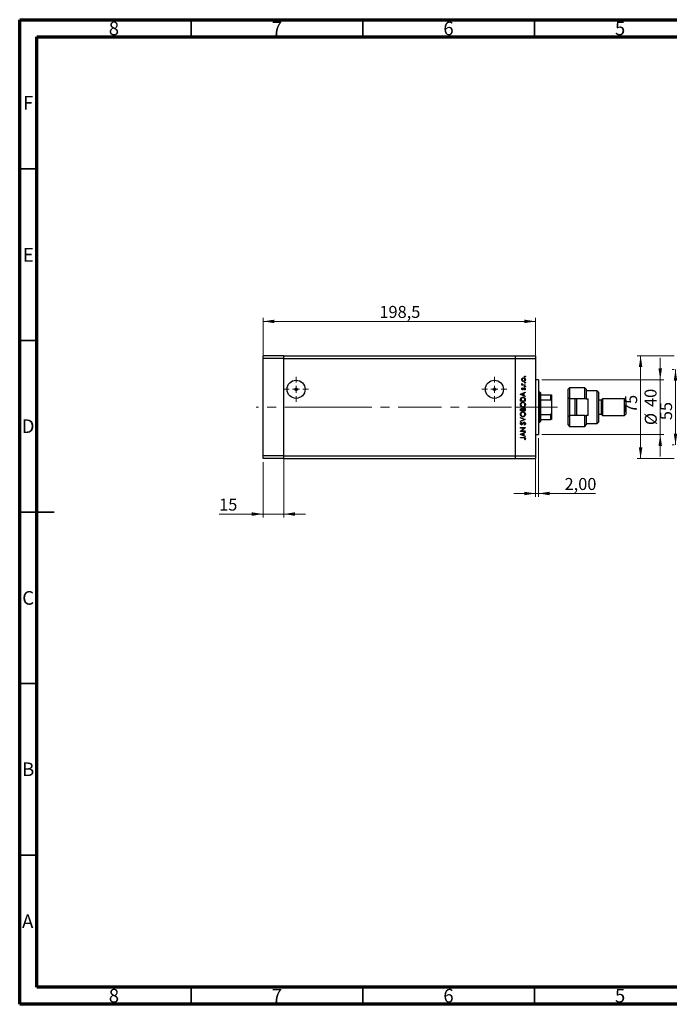
# Model space of a CAD drawing. Units: millimetres. Extents: x 15 to 432, y 5 to 292.
# Drawn here: x 15 to 204, y 5 to 292 of the extents above; entities that cross this region are included whole.
import ezdxf

# ---------------------------------------------------------------- set-up
doc = ezdxf.new("R2010")
doc.units = ezdxf.units.MM
doc.linetypes.add('CENTERX2', pattern=[20.32, 12.7, -2.54, 2.54, -2.54])
doc.styles.add('SLDTEXTSTYLE0', font='TXT', dxfattribs={"width": 0.75})
doc.dimstyles.new('SLDDIMSTYLE0', dxfattribs={"dimtxt": 3.5, "dimasz": 3.302, "dimexe": 0, "dimexo": 0.0625, "dimgap": 0.875, "dimtad": 1, "dimdec": 0, "dimlfac": 2.5, "dimrnd": 1e-09, "dimzin": 12, "dimdsep": 46, "dimtxsty": 'SLDTEXTSTYLE0', "dimsah": 1, "dimcen": 0.09, "dimadec": 0, "dimazin": 3, "dimtfac": 1, "dimtdec": 0, "dimtmove": 0, "dimatfit": 0, "dimfxl": 1, "dimfrac": 2, "dimtolj": 1, "dimtzin": 12, "dimarcsym": 0})
doc.dimstyles.new('SLDDIMSTYLE1', dxfattribs={"dimtxt": 3.5, "dimasz": 3.302, "dimexe": 0, "dimexo": 0.0625, "dimgap": 0.875, "dimtad": 1, "dimdec": 1, "dimlfac": 2.5, "dimrnd": 1e-09, "dimzin": 12, "dimdsep": 46, "dimtxsty": 'SLDTEXTSTYLE0', "dimsah": 1, "dimcen": 0.09, "dimadec": 0, "dimazin": 3, "dimtfac": 1, "dimtdec": 1, "dimtofl": 0, "dimtmove": 0, "dimatfit": 3, "dimfxl": 1, "dimfrac": 2, "dimtolj": 1, "dimtzin": 12, "dimarcsym": 0})
doc.dimstyles.new('SLDDIMSTYLE2', dxfattribs={"dimtxt": 3.5, "dimasz": 3.302, "dimexe": 0, "dimexo": 0.0625, "dimgap": 0.875, "dimtad": 1, "dimlfac": 2.5, "dimrnd": 1e-09, "dimzin": 12, "dimdsep": 46, "dimtxsty": 'SLDTEXTSTYLE0', "dimsah": 1, "dimcen": 0.09, "dimadec": 0, "dimazin": 3, "dimtfac": 1, "dimtmove": 0, "dimatfit": 0, "dimfxl": 1, "dimfrac": 2, "dimtolj": 1, "dimtzin": 12, "dimarcsym": 0})
doc.dimstyles.new('SLDDIMSTYLE3', dxfattribs={"dimtxt": 3.5, "dimasz": 3.302, "dimexe": 0, "dimexo": 0.0625, "dimgap": 0.875, "dimtad": 1, "dimdec": 0, "dimlfac": 2.5, "dimrnd": 1e-09, "dimzin": 12, "dimdsep": 46, "dimtxsty": 'SLDTEXTSTYLE0', "dimsah": 1, "dimcen": 0.09, "dimadec": 0, "dimazin": 3, "dimtfac": 1, "dimtdec": 0, "dimtofl": 0, "dimtmove": 0, "dimatfit": 3, "dimfxl": 1, "dimfrac": 2, "dimtolj": 1, "dimtzin": 12, "dimarcsym": 0})

# ---------------------------------------------------------------- blocks, each defined once
blk = doc.blocks.new('_D')
at = {"color": 7, "linetype": 'Continuous', "lineweight": 0}
for p, q in [((201.66, 187.06), (201.66, 193.41)), ((167.14, 187.06), (202.66, 187.06)), ((201.66, 171.06), (201.66, 187.06)), ((167.14, 171.06), (202.66, 171.06)), ((201.66, 171.06), (201.66, 164.71))]:
    blk.add_line(p, q, dxfattribs=at)
at = {"color": 7, "linetype": 'Continuous', "lineweight": 18}
for points in [[(201.66, 187.06), (202.17, 190.36), (201.15, 190.36)], [(201.66, 171.06), (201.15, 167.76), (202.17, 167.76)]]:
    blk.add_solid(points, dxfattribs=at)
at = {"color": 7, "linetype": 'Continuous', "lineweight": 18, "char_height": 3.5, "attachment_point": 1, "rotation": 90, "style": 'SLDTEXTSTYLE0'}
for s, insert in [('40', (197.09, 179.11)), ('%%c', (197.15, 173.83))]:
    blk.add_mtext(s, dxfattribs=dict(at, insert=insert))
blk = doc.blocks.new('_D_1')
at = {"color": 7, "linetype": 'Continuous', "lineweight": 0}
for p, q in [((85.94, 194.26), (85.94, 205.06)), ((85.94, 204.06), (165.34, 204.06)), ((165.34, 194.26), (165.34, 205.06))]:
    blk.add_line(p, q, dxfattribs=at)
at = {"color": 7, "linetype": 'Continuous', "lineweight": 18}
for points in [[(85.94, 204.06), (89.24, 203.55), (89.24, 204.57)], [(165.34, 204.06), (162.04, 204.57), (162.04, 203.55)]]:
    blk.add_solid(points, dxfattribs=at)
at = {"color": 7, "linetype": 'Continuous', "lineweight": 18, "insert": (119.82, 208.57), "char_height": 3.5, "attachment_point": 1, "style": 'SLDTEXTSTYLE0'}
blk.add_mtext('198,5', dxfattribs=at)
blk = doc.blocks.new('_D_2')
at = {"color": 7, "linetype": 'Continuous', "lineweight": 0}
for p, q in [((166.14, 170.06), (166.14, 152.9)), ((165.34, 163.86), (165.34, 152.9)), ((165.34, 153.9), (158.99, 153.9)), ((165.34, 153.9), (166.14, 153.9)), ((166.14, 153.9), (182.83, 153.9))]:
    blk.add_line(p, q, dxfattribs=at)
at = {"color": 7, "linetype": 'Continuous', "lineweight": 18}
for points in [[(165.34, 153.9), (162.04, 154.41), (162.04, 153.39)], [(166.14, 153.9), (169.44, 153.39), (169.44, 154.41)]]:
    blk.add_solid(points, dxfattribs=at)
at = {"color": 7, "linetype": 'Continuous', "lineweight": 18, "insert": (173.78, 158.41), "char_height": 3.5, "attachment_point": 1, "style": 'SLDTEXTSTYLE0'}
blk.add_mtext('2,00', dxfattribs=at)
blk = doc.blocks.new('_D_3')
at = {"color": 7, "linetype": 'Continuous', "lineweight": 0}
for p, q in [((91.94, 163.86), (91.94, 146.9)), ((85.94, 163.06), (85.94, 146.9)), ((85.94, 147.9), (73.12, 147.9)), ((85.94, 147.9), (91.94, 147.9)), ((91.94, 147.9), (98.29, 147.9))]:
    blk.add_line(p, q, dxfattribs=at)
at = {"color": 7, "linetype": 'Continuous', "lineweight": 18}
for points in [[(85.94, 147.9), (82.64, 148.41), (82.64, 147.39)], [(91.94, 147.9), (95.24, 147.39), (95.24, 148.41)]]:
    blk.add_solid(points, dxfattribs=at)
at = {"color": 7, "linetype": 'Continuous', "lineweight": 18, "insert": (73.12, 152.41), "char_height": 3.5, "attachment_point": 1, "style": 'SLDTEXTSTYLE0'}
blk.add_mtext('15', dxfattribs=at)
blk = doc.blocks.new('SW_CENTERMARKSYMBOL_0')
at = {"color": 0, "linetype": 'Continuous', "lineweight": 18}
for p, q in [((0, 2), (0, 3.632)), ((-2, 0), (-3.632, 0)), ((0, 0), (-1, 0)), ((0, 0), (0, 1)), ((0, 0), (0, -1)), ((0, 0), (1, 0)), ((2, 0), (3.632, 0)), ((0, -2), (0, -3.632))]:
    blk.add_line(p, q, dxfattribs=at)
blk = doc.blocks.new('SW_CENTERMARKSYMBOL_1')
at = {"color": 0, "linetype": 'Continuous', "lineweight": 18}
for p, q in [((0, 2), (0, 3.632)), ((-2, 0), (-3.632, 0)), ((0, 0), (-1, 0)), ((0, 0), (0, 1)), ((0, 0), (0, -1)), ((0, 0), (1, 0)), ((2, 0), (3.632, 0)), ((0, -2), (0, -3.632))]:
    blk.add_line(p, q, dxfattribs=at)
blk = doc.blocks.new('_D_6')
at = {"color": 7, "linetype": 'Continuous', "lineweight": 0}
for p, q in [((205.74, 190.06), (205.11, 190.06)), ((206.11, 168.06), (206.11, 190.06)), ((205.74, 168.06), (205.11, 168.06))]:
    blk.add_line(p, q, dxfattribs=at)
at = {"color": 7, "linetype": 'Continuous', "lineweight": 18}
for points in [[(206.11, 190.06), (205.6, 186.76), (206.61, 186.76)], [(206.11, 168.06), (206.61, 171.36), (205.6, 171.36)]]:
    blk.add_solid(points, dxfattribs=at)
at = {"color": 7, "linetype": 'Continuous', "lineweight": 18, "insert": (201.6, 175.27), "char_height": 3.5, "attachment_point": 1, "rotation": 90, "style": 'SLDTEXTSTYLE0'}
blk.add_mtext('55', dxfattribs=at)
blk = doc.blocks.new('_D_7')
at = {"color": 7, "linetype": 'Continuous', "lineweight": 0}
for p, q in [((205.74, 194.06), (194.94, 194.06)), ((195.94, 164.06), (195.94, 194.06)), ((205.74, 164.06), (194.94, 164.06))]:
    blk.add_line(p, q, dxfattribs=at)
at = {"color": 7, "linetype": 'Continuous', "lineweight": 18}
for points in [[(195.94, 194.06), (195.43, 190.76), (196.45, 190.76)], [(195.94, 164.06), (196.45, 167.36), (195.43, 167.36)]]:
    blk.add_solid(points, dxfattribs=at)
at = {"color": 7, "linetype": 'Continuous', "lineweight": 18, "insert": (191.43, 177.34), "char_height": 3.5, "attachment_point": 1, "rotation": 90, "style": 'SLDTEXTSTYLE0'}
blk.add_mtext('75', dxfattribs=at)

msp = doc.modelspace()

# ---------------------------------------------------------------- linework, layer by layer
at = {"color": 7, "linetype": 'Continuous', "lineweight": 70}
for p, q in [((15, 5), (15, 292)), ((15, 292), (415, 292)), ((20, 10), (20, 287)), ((20, 287), (410, 287)), ((410, 10), (20, 10)), ((415, 5), (15, 5))]:
    msp.add_line(p, q, dxfattribs=at)
at = {"color": 7, "linetype": 'Continuous', "lineweight": 35}
for p, q in [((65, 287), (65, 292)), ((115, 287), (115, 292)), ((165, 287), (165, 292)), ((20, 248.5), (15, 248.5)), ((20, 198.5), (15, 198.5)), ((15, 148.5), (25, 148.5)), ((20, 148.5), (15, 148.5)), ((20, 98.5), (15, 98.5)), ((20, 48.5), (15, 48.5)), ((65, 10), (65, 5)), ((115, 10), (115, 5)), ((165, 10), (165, 5))]:
    msp.add_line(p, q, dxfattribs=at)
at = {"color": 7, "linetype": 'Continuous', "lineweight": 25}
for p, q in [((91.94, 194.06), (85.94, 194.06)), ((85.94, 193.26), (85.94, 194.06)), ((91.94, 193.26), (85.94, 193.26)), ((85.94, 164.86), (85.94, 193.26)), ((91.94, 193.26), (91.94, 194.06)), ((91.94, 194.06), (159.34, 194.06)), ((91.94, 164.86), (91.94, 193.26)), ((91.94, 193.26), (159.34, 193.26)), ((159.34, 194.06), (165.34, 194.06)), ((159.34, 194.06), (159.34, 193.26)), ((159.34, 193.26), (159.34, 164.86)), ((159.34, 193.26), (165.34, 193.26)), ((165.34, 194.06), (165.34, 193.26)), ((165.34, 193.26), (165.34, 164.86)), ((166.14, 187.06), (165.34, 187.06)), ((166.14, 187.06), (166.14, 171.06)), ((161.3169, 185.56), (161.4675, 185.56)), ((161.3169, 185.4344), (161.3169, 185.56)), ((162.34, 185.4344), (161.3169, 185.4344)), ((161.334, 185.919), (161.4428, 185.85)), ((161.4445, 184.6626), (161.5323, 184.5773)), ((161.9962, 185.56), (162.34, 185.56)), ((162.2194, 184.0882), (162.1246, 184.1715)), ((162.34, 185.56), (162.34, 185.4344)), ((175.26, 184.66), (174.86, 184.26)), ((174.86, 181.86), (174.86, 184.26)), ((179.66, 184.66), (175.26, 184.66)), ((175.26, 184.66), (175.26, 181.46)), ((180.06, 184.26), (179.66, 184.66)), ((179.66, 181.46), (179.66, 184.66)), ((180.06, 184.26), (180.06, 181.46)), ((183.26, 183.86), (180.06, 183.86)), ((183.66, 183.46), (183.26, 183.86)), ((183.26, 174.26), (183.26, 183.86)), ((160.94, 182.8138), (162.34, 183.46)), ((160.94, 182.7959), (160.94, 182.8138)), ((162.34, 182.1318), (160.94, 182.7959)), ((160.94, 180.8036), (160.94, 181.0863)), ((161.0836, 181.0277), (161.0836, 180.9292)), ((161.0836, 180.9292), (162.1964, 180.9292)), ((161.7477, 183.0503), (161.2129, 182.8035)), ((161.2129, 182.8035), (161.7477, 182.5499)), ((161.7477, 182.5499), (161.7477, 183.0503)), ((162.34, 183.3234), (161.8913, 183.1165)), ((161.8913, 183.1165), (161.8913, 182.4818)), ((161.8913, 182.4818), (162.34, 182.2689)), ((162.1964, 180.9292), (162.1964, 181.0899)), ((162.34, 183.46), (162.34, 183.3234)), ((162.34, 182.2689), (162.34, 182.1318)), ((162.34, 181.2374), (162.34, 180.8036)), ((166.54, 183.46), (166.14, 183.46)), ((166.74, 183.26), (166.54, 183.46)), ((166.54, 174.66), (166.54, 183.46)), ((166.74, 183.26), (166.74, 182.66)), ((166.74, 182.66), (166.74, 181.2233)), ((166.74, 182.66), (169.74, 182.66)), ((166.74, 181.2233), (166.74, 176.8967)), ((166.74, 181.2233), (169.74, 181.2233)), ((169.74, 181.2233), (169.74, 182.66)), ((169.94, 182.66), (169.94, 180.8036)), ((174.86, 181.86), (175.26, 181.46)), ((174.86, 176.26), (174.86, 181.86)), ((179.66, 181.46), (175.26, 181.46)), ((175.26, 181.46), (175.26, 176.66)), ((176.86, 176.66), (176.86, 181.46)), ((177.26, 181.46), (177.26, 176.66)), ((180.06, 181.46), (179.66, 181.46)), ((180.06, 181.46), (180.66, 181.46)), ((180.66, 176.66), (180.66, 181.46)), ((183.66, 183.46), (183.66, 174.66)), ((184.46, 181.06), (183.66, 181.06)), ((184.86, 181.46), (184.46, 181.06)), ((184.46, 181.06), (184.46, 177.06)), ((191.26, 181.46), (184.86, 181.46)), ((184.86, 181.46), (184.86, 176.66)), ((191.66, 181.06), (191.26, 181.46)), ((191.26, 176.66), (191.26, 181.46)), ((191.66, 181.06), (191.66, 177.06)), ((162.34, 180.8036), (160.94, 180.8036)), ((160.94, 178.0036), (160.94, 178.2767)), ((162.34, 178.0036), (160.94, 178.0036)), ((161.0836, 178.2997), (161.0836, 178.1292)), ((161.0836, 178.1292), (161.5323, 178.1292)), ((161.5323, 178.1292), (161.5323, 178.2136)), ((161.6759, 178.2125), (161.6759, 178.1292)), ((161.6759, 178.1292), (162.1964, 178.1292)), ((162.1964, 178.1292), (162.1964, 178.3082)), ((162.34, 178.3822), (162.34, 178.0036)), ((169.94, 180.8036), (169.94, 177.3164)), ((160.94, 176.0472), (162.34, 175.4549)), ((160.94, 175.9126), (160.94, 176.0472)), ((162.0433, 175.4459), (160.94, 175.9126)), ((160.94, 174.9792), (162.0433, 175.4459)), ((162.34, 175.4369), (160.94, 174.8446)), ((162.34, 175.4549), (162.34, 175.4369)), ((166.74, 176.8967), (166.74, 175.46)), ((166.74, 176.8967), (169.74, 176.8967)), ((166.74, 175.46), (166.74, 174.86)), ((166.74, 175.46), (169.74, 175.46)), ((169.74, 175.46), (169.74, 176.8967)), ((169.94, 177.3164), (169.94, 175.46)), ((175.26, 176.66), (174.86, 176.26)), ((174.86, 173.86), (174.86, 176.26)), ((175.26, 176.66), (175.26, 173.46)), ((179.66, 176.66), (175.26, 176.66)), ((179.66, 173.46), (179.66, 176.66)), ((179.66, 176.66), (180.06, 176.66)), ((180.06, 176.66), (180.06, 173.86)), ((180.66, 176.66), (180.06, 176.66)), ((183.66, 177.06), (184.46, 177.06)), ((184.46, 177.06), (184.86, 176.66)), ((184.86, 176.66), (191.26, 176.66)), ((191.26, 176.66), (191.66, 177.06)), ((160.94, 174.8446), (160.94, 174.9792)), ((160.94, 173.0856), (162.34, 173.0856)), ((160.94, 172.96), (160.94, 173.0856)), ((162.0419, 172.96), (160.94, 172.96)), ((160.94, 172.0351), (162.0419, 172.96)), ((161.1411, 174.6472), (161.2272, 174.5336)), ((162.34, 173.057), (161.2406, 172.1344)), ((162.0699, 173.8395), (161.999, 173.9578)), ((162.34, 173.0856), (162.34, 173.057)), ((166.14, 174.66), (166.54, 174.66)), ((166.54, 174.66), (166.74, 174.86)), ((174.86, 173.86), (175.26, 173.46)), ((175.26, 173.46), (179.66, 173.46)), ((179.66, 173.46), (180.06, 173.86)), ((180.06, 174.26), (183.26, 174.26)), ((183.26, 174.26), (183.66, 174.66)), ((160.94, 172.0087), (160.94, 172.0351)), ((162.34, 172.0087), (160.94, 172.0087)), ((160.94, 171.1472), (162.34, 171.7933)), ((160.94, 171.1292), (160.94, 171.1472)), ((162.34, 170.4651), (160.94, 171.1292)), ((160.94, 170.2138), (161.8854, 170.2138)), ((160.94, 170.0882), (160.94, 170.2138)), ((161.8714, 170.0882), (160.94, 170.0882)), ((161.7477, 171.3836), (161.2129, 171.1368)), ((161.2129, 171.1368), (161.7477, 170.8833)), ((161.2406, 172.1344), (162.34, 172.1344)), ((161.7477, 170.8833), (161.7477, 171.3836)), ((162.34, 171.6568), (161.8913, 171.4498)), ((161.8913, 171.4498), (161.8913, 170.8151)), ((161.8913, 170.8151), (162.34, 170.6023)), ((162.2144, 169.5497), (162.1067, 169.6238)), ((162.34, 172.1344), (162.34, 172.0087)), ((162.34, 171.7933), (162.34, 171.6568)), ((162.34, 170.6023), (162.34, 170.4651)), ((165.34, 171.06), (166.14, 171.06)), ((91.94, 164.86), (85.94, 164.86)), ((85.94, 164.06), (85.94, 164.86)), ((91.94, 164.06), (85.94, 164.06)), ((91.94, 164.06), (91.94, 164.86)), ((91.94, 164.86), (159.34, 164.86)), ((91.94, 164.06), (159.34, 164.06)), ((159.34, 164.86), (165.34, 164.86)), ((159.34, 164.86), (159.34, 164.06)), ((159.34, 164.06), (165.34, 164.06)), ((165.34, 164.86), (165.34, 164.06))]:
    msp.add_line(p, q, dxfattribs=at)
at = {"color": 7, "linetype": 'CENTERX2', "lineweight": 18}
for p, q in [((104.94, 179.06), (83.94, 179.06)), ((104.94, 179.06), (159.34, 179.06)), ((159.34, 179.06), (167.34, 179.06)), ((164.74, 179.06), (171.74, 179.06))]:
    msp.add_line(p, q, dxfattribs=at)
at = {"color": 7, "linetype": 'Continuous', "lineweight": 25}
for centre, radius in [((95.54, 184.26), 2.632), ((153.34, 184.26), 2.632), ((95.54, 184.26), 0.4), ((153.34, 184.26), 0.4)]:
    msp.add_circle(centre, radius, dxfattribs=at)
for points, knots in [([(161.299, 187.0952), (161.3077, 187.1782), (161.3232, 187.3266), (161.4234, 187.4358), (161.4675, 187.4839)], [0, 0, 0, 0, 0.55919598, 1, 1, 1, 1]), ([(161.4684, 186.7054), (161.4135, 186.7686), (161.3153, 186.8816), (161.304, 187.0298), (161.299, 187.0952)], [0, 0, 0, 0, 0.55886562, 1, 1, 1, 1]), ([(161.8321, 187.4985), (161.7723, 187.4915), (161.6526, 187.4776), (161.5207, 187.3673), (161.4376, 187.2355), (161.429, 187.1416), (161.4246, 187.0946)], [0, 0, 0, 0, 0.279599235, 0.559377948, 0.779652405, 1, 1, 1, 1]), ([(161.4246, 187.0946), (161.4319, 187.0348), (161.4465, 186.9152), (161.5583, 186.7843), (161.6911, 186.7029), (161.7851, 186.6948), (161.8321, 186.6908)], [0, 0, 0, 0, 0.279468313, 0.559278717, 0.779557984, 1, 1, 1, 1]), ([(161.4675, 187.4839), (161.5285, 187.5291), (161.6375, 187.61), (161.772, 187.6198), (161.8313, 187.6241)], [0, 0, 0, 0, 0.5592165, 1, 1, 1, 1]), ([(161.8313, 186.5651), (161.7559, 186.5725), (161.6211, 186.5858), (161.5151, 186.6688), (161.4684, 186.7054)], [0, 0, 0, 0, 0.55928508, 1, 1, 1, 1]), ([(161.8313, 187.6241), (161.909, 187.6145), (162.0647, 187.5953), (162.2395, 187.4542), (162.3438, 187.2792), (162.3532, 187.1565), (162.3579, 187.0952)], [0, 0, 0, 0, 0.27952299, 0.55938435, 0.77951656, 1, 1, 1, 1]), ([(162.3579, 187.0952), (162.3501, 187.0167), (162.3343, 186.86), (162.1889, 186.6877), (162.0153, 186.582), (161.8926, 186.5708), (161.8313, 186.5651)], [0, 0, 0, 0, 0.27977703, 0.55919441, 0.77959953, 1, 1, 1, 1]), ([(162.2323, 187.0946), (162.2256, 187.1539), (162.2122, 187.2725), (162.1055, 187.4068), (161.9717, 187.4848), (161.8786, 187.4939), (161.8321, 187.4985)], [0, 0, 0, 0, 0.279766267, 0.559165313, 0.779614398, 1, 1, 1, 1]), ([(161.8321, 186.6908), (161.8912, 186.6983), (162.0095, 186.7133), (162.1435, 186.8201), (162.2197, 186.955), (162.2281, 187.0481), (162.2323, 187.0946)], [0, 0, 0, 0, 0.27958771, 0.55916118, 0.77953368, 1, 1, 1, 1]), ([(162.1246, 188.01), (162.1266, 188.0272), (162.1306, 188.0617), (162.1625, 188.0997), (162.2007, 188.1231), (162.2278, 188.1255), (162.2413, 188.1267)], [0, 0, 0, 0, 0.2796468, 0.5592988, 0.77961483, 1, 1, 1, 1]), ([(162.2413, 187.8933), (162.224, 187.8953), (162.1895, 187.8991), (162.1517, 187.9312), (162.128, 187.9694), (162.1258, 187.9964), (162.1246, 188.01)], [0, 0, 0, 0, 0.27951748, 0.55932643, 0.77954412, 1, 1, 1, 1]), ([(162.2413, 188.1267), (162.2584, 188.1245), (162.2927, 188.1202), (162.3309, 188.0887), (162.3541, 188.0504), (162.3567, 188.0235), (162.3579, 188.01)], [0, 0, 0, 0, 0.27953897, 0.55932678, 0.77968851, 1, 1, 1, 1]), ([(162.3579, 188.01), (162.3559, 187.9928), (162.3518, 187.9584), (162.3198, 187.9207), (162.2819, 187.8967), (162.2548, 187.8945), (162.2413, 187.8933)], [0, 0, 0, 0, 0.27953728, 0.55905596, 0.77944245, 1, 1, 1, 1]), ([(161.299, 185.8096), (161.3016, 185.8313), (161.3063, 185.8701), (161.3255, 185.904), (161.334, 185.919)], [0, 0, 0, 0, 0.55927949, 1, 1, 1, 1]), ([(161.4675, 185.56), (161.4175, 185.5951), (161.3283, 185.6576), (161.3079, 185.7632), (161.299, 185.8096)], [0, 0, 0, 0, 0.56138163, 1, 1, 1, 1]), ([(161.299, 184.4006), (161.3022, 184.4294), (161.3086, 184.4869), (161.3603, 184.5782), (161.4126, 184.6306), (161.4445, 184.6626)], [0, 0, 0, 0, 0.27955386, 0.55973297, 1, 1, 1, 1]), ([(161.5674, 184.1421), (161.5282, 184.1458), (161.4499, 184.1532), (161.3603, 184.2215), (161.3063, 184.3084), (161.3014, 184.3699), (161.299, 184.4006)], [0, 0, 0, 0, 0.27991131, 0.55947884, 0.77962751, 1, 1, 1, 1]), ([(161.4428, 185.85), (161.4375, 185.8385), (161.428, 185.818), (161.4257, 185.7956), (161.4246, 185.7858)], [0, 0, 0, 0, 0.56039569, 1, 1, 1, 1]), ([(161.4246, 185.7858), (161.431, 185.7561), (161.4438, 185.6967), (161.5264, 185.6207), (161.6, 185.5969), (161.645, 185.5824)], [0, 0, 0, 0, 0.27837654, 0.5588111, 1, 1, 1, 1]), ([(161.5323, 184.5773), (161.5015, 184.5503), (161.4467, 184.5022), (161.4313, 184.4316), (161.4246, 184.4006)], [0, 0, 0, 0, 0.56207638, 1, 1, 1, 1]), ([(161.4246, 184.4006), (161.4272, 184.3807), (161.4325, 184.3409), (161.4714, 184.299), (161.5154, 184.2718), (161.5467, 184.2691), (161.5623, 184.2677)], [0, 0, 0, 0, 0.27924042, 0.55901337, 0.77949802, 1, 1, 1, 1]), ([(161.5623, 184.2677), (161.5813, 184.27), (161.6152, 184.2741), (161.6429, 184.2938), (161.6551, 184.3025)], [0, 0, 0, 0, 0.55905389, 1, 1, 1, 1]), ([(161.725, 184.1889), (161.6974, 184.1737), (161.6481, 184.1465), (161.592, 184.1434), (161.5674, 184.1421)], [0, 0, 0, 0, 0.55958681, 1, 1, 1, 1]), ([(161.645, 185.5824), (161.7103, 185.5742), (161.8269, 185.5594), (161.9444, 185.5598), (161.9962, 185.56)], [0, 0, 0, 0, 0.559636042, 1, 1, 1, 1]), ([(161.6551, 184.3025), (161.678, 184.3274), (161.7189, 184.372), (161.7478, 184.4252), (161.7606, 184.4486)], [0, 0, 0, 0, 0.55901781, 1, 1, 1, 1]), ([(161.8646, 184.3653), (161.8438, 184.328), (161.8067, 184.2615), (161.7499, 184.2111), (161.725, 184.1889)], [0, 0, 0, 0, 0.56065905, 1, 1, 1, 1]), ([(161.7606, 184.4486), (161.7821, 184.4873), (161.8205, 184.5563), (161.8786, 184.6095), (161.9042, 184.6328)], [0, 0, 0, 0, 0.56064858, 1, 1, 1, 1]), ([(161.9701, 184.5204), (161.9473, 184.4936), (161.9066, 184.4456), (161.8775, 184.3899), (161.8646, 184.3653)], [0, 0, 0, 0, 0.55907441, 1, 1, 1, 1]), ([(161.9042, 184.6328), (161.9319, 184.6482), (161.9813, 184.6757), (162.0376, 184.679), (162.0624, 184.6805)], [0, 0, 0, 0, 0.559542, 1, 1, 1, 1]), ([(162.0677, 184.5549), (162.0477, 184.553), (162.0121, 184.5497), (161.9829, 184.5293), (161.9701, 184.5204)], [0, 0, 0, 0, 0.55960297, 1, 1, 1, 1]), ([(162.0624, 184.6805), (162.1064, 184.6755), (162.1945, 184.6654), (162.2923, 184.5839), (162.3497, 184.4845), (162.3552, 184.4153), (162.3579, 184.3807)], [0, 0, 0, 0, 0.27958055, 0.55924882, 0.77951291, 1, 1, 1, 1]), ([(162.2323, 184.3743), (162.2297, 184.3997), (162.2246, 184.4506), (162.1815, 184.5091), (162.1276, 184.5482), (162.0877, 184.5527), (162.0677, 184.5549)], [0, 0, 0, 0, 0.27998807, 0.55974522, 0.7799628, 1, 1, 1, 1]), ([(162.1246, 186.1972), (162.1266, 186.2144), (162.1306, 186.2488), (162.1625, 186.2868), (162.2007, 186.3103), (162.2278, 186.3127), (162.2413, 186.3138)], [0, 0, 0, 0, 0.279646802, 0.559298803, 0.779614829, 1, 1, 1, 1]), ([(162.2413, 186.0805), (162.224, 186.0824), (162.1895, 186.0863), (162.1517, 186.1184), (162.128, 186.1565), (162.1258, 186.1836), (162.1246, 186.1972)], [0, 0, 0, 0, 0.27951748, 0.55932643, 0.77954412, 1, 1, 1, 1]), ([(162.1246, 185.0664), (162.1266, 185.0836), (162.1306, 185.1181), (162.1625, 185.1561), (162.2007, 185.1795), (162.2278, 185.1819), (162.2413, 185.1831)], [0, 0, 0, 0, 0.279646802, 0.559298803, 0.779614829, 1, 1, 1, 1]), ([(162.2413, 184.9497), (162.224, 184.9517), (162.1895, 184.9555), (162.1517, 184.9876), (162.128, 185.0258), (162.1258, 185.0529), (162.1246, 185.0664)], [0, 0, 0, 0, 0.27951748, 0.55932643, 0.77954412, 1, 1, 1, 1]), ([(162.1246, 184.1715), (162.157, 184.2033), (162.2149, 184.26), (162.227, 184.3394), (162.2323, 184.3743)], [0, 0, 0, 0, 0.560833123, 1, 1, 1, 1]), ([(162.3579, 184.3807), (162.3498, 184.3172), (162.3353, 184.2037), (162.2548, 184.1235), (162.2194, 184.0882)], [0, 0, 0, 0, 0.55928906, 1, 1, 1, 1]), ([(162.2413, 186.3138), (162.2584, 186.3117), (162.2927, 186.3074), (162.3309, 186.2759), (162.3541, 186.2376), (162.3567, 186.2107), (162.3579, 186.1972)], [0, 0, 0, 0, 0.279538974, 0.559326778, 0.779688512, 1, 1, 1, 1]), ([(162.3579, 186.1972), (162.3559, 186.18), (162.3518, 186.1456), (162.3198, 186.1079), (162.2819, 186.0839), (162.2548, 186.0817), (162.2413, 186.0805)], [0, 0, 0, 0, 0.279537284, 0.559055959, 0.779442455, 1, 1, 1, 1]), ([(162.2413, 185.1831), (162.2584, 185.1809), (162.2927, 185.1766), (162.3309, 185.1452), (162.3541, 185.1069), (162.3567, 185.0799), (162.3579, 185.0664)], [0, 0, 0, 0, 0.279538974, 0.559326778, 0.779688512, 1, 1, 1, 1]), ([(162.3579, 185.0664), (162.3559, 185.0492), (162.3518, 185.0148), (162.3198, 184.9771), (162.2819, 184.9532), (162.2548, 184.9509), (162.2413, 184.9497)], [0, 0, 0, 0, 0.279537284, 0.559055959, 0.779442455, 1, 1, 1, 1]), ([(160.94, 181.0863), (160.9401, 181.1704), (160.9403, 181.3205), (160.9752, 181.4664), (160.9905, 181.5305)], [0, 0, 0, 0, 0.5604453, 1, 1, 1, 1]), ([(160.9905, 181.5305), (161.025, 181.6018), (161.0941, 181.7443), (161.3301, 181.9175), (161.5335, 181.9391), (161.6577, 181.9523)], [0, 0, 0, 0, 0.28028378, 0.56072191, 1, 1, 1, 1]), ([(161.1229, 181.4579), (161.1088, 181.3782), (161.0837, 181.2358), (161.0836, 181.0913), (161.0836, 181.0277)], [0, 0, 0, 0, 0.55954211, 1, 1, 1, 1]), ([(161.6574, 181.8267), (161.5919, 181.8221), (161.461, 181.813), (161.2958, 181.7265), (161.1782, 181.6024), (161.1413, 181.5061), (161.1229, 181.4579)], [0, 0, 0, 0, 0.28017947, 0.55977076, 0.77979736, 1, 1, 1, 1]), ([(162.1608, 181.4901), (162.1363, 181.546), (162.0874, 181.6579), (161.9106, 181.7991), (161.7533, 181.8162), (161.6574, 181.8267)], [0, 0, 0, 0, 0.28054525, 0.5609871, 1, 1, 1, 1]), ([(161.6577, 181.9523), (161.7628, 181.9422), (161.9728, 181.922), (162.2231, 181.7403), (162.3325, 181.4854), (162.3375, 181.3203), (162.34, 181.2374)], [0, 0, 0, 0, 0.28015583, 0.55926992, 0.77884163, 1, 1, 1, 1]), ([(162.1964, 181.0899), (162.1966, 181.1654), (162.197, 181.2999), (162.1718, 181.4321), (162.1608, 181.4901)], [0, 0, 0, 0, 0.56042624, 1, 1, 1, 1]), ([(169.74, 182.66), (169.7523, 182.66), (169.7796, 182.66), (169.823, 182.66), (169.8737, 182.66), (169.929, 182.66), (169.9356, 182.66), (169.94, 182.66)], [0, 0, 0, 0, 0.07318488, 0.16205051, 0.29596737, 0.53650763, 1, 1, 1, 1]), ([(169.94, 180.8036), (169.9342, 180.9), (169.9269, 181.0193), (169.8629, 181.145), (169.8244, 181.1905), (169.7813, 181.2183), (169.7537, 181.2217), (169.74, 181.2233)], [0, 0, 0, 0, 0.56622942, 0.70078559, 0.83617122, 0.91836459, 1, 1, 1, 1]), ([(160.9041, 179.7715), (160.9156, 179.8812), (160.9387, 180.1005), (161.1371, 180.3462), (161.3812, 180.4947), (161.5533, 180.5092), (161.6394, 180.5164)], [0, 0, 0, 0, 0.27975448, 0.55935366, 0.77958138, 1, 1, 1, 1]), ([(161.6462, 179.0446), (161.5382, 179.0576), (161.3222, 179.0835), (161.0763, 179.2752), (160.9295, 179.5169), (160.9126, 179.6867), (160.9041, 179.7715)], [0, 0, 0, 0, 0.279738663, 0.559329532, 0.779682956, 1, 1, 1, 1]), ([(160.94, 178.2767), (160.9413, 178.3367), (160.9438, 178.4561), (161.0152, 178.6139), (161.1461, 178.7058), (161.24, 178.7163), (161.2869, 178.7215)], [0, 0, 0, 0, 0.28131745, 0.55992195, 0.77993453, 1, 1, 1, 1]), ([(161.6392, 180.3908), (161.5503, 180.38), (161.3725, 180.3585), (161.1798, 180.1882), (161.0683, 179.9864), (161.0545, 179.8473), (161.0477, 179.7777)], [0, 0, 0, 0, 0.27946578, 0.5588658, 0.77951133, 1, 1, 1, 1]), ([(161.0477, 179.7777), (161.0592, 179.6893), (161.0822, 179.5126), (161.238, 179.3103), (161.4364, 179.1893), (161.5759, 179.1766), (161.6456, 179.1703)], [0, 0, 0, 0, 0.27962623, 0.55935685, 0.77963384, 1, 1, 1, 1]), ([(161.2894, 178.5959), (161.255, 178.5919), (161.2031, 178.5858), (161.1496, 178.5416), (161.0899, 178.4578), (161.0864, 178.3699), (161.0836, 178.2997)], [0, 0, 0, 0, 0.24929989, 0.37493831, 0.50065197, 1, 1, 1, 1]), ([(161.2869, 178.7215), (161.32, 178.7192), (161.386, 178.7144), (161.4985, 178.6685), (161.5521, 178.6009), (161.5848, 178.5597)], [0, 0, 0, 0, 0.28087663, 0.56147406, 1, 1, 1, 1]), ([(161.5323, 178.2136), (161.5322, 178.3017), (161.5321, 178.4118), (161.4608, 178.52), (161.4123, 178.5624), (161.3535, 178.5906), (161.3108, 178.5941), (161.2894, 178.5959)], [0, 0, 0, 0, 0.49864315, 0.62407153, 0.74944498, 0.87474526, 1, 1, 1, 1]), ([(161.5848, 178.5597), (161.6017, 178.6017), (161.6356, 178.6855), (161.7293, 178.7739), (161.8364, 178.8217), (161.9072, 178.8267), (161.9426, 178.8292)], [0, 0, 0, 0, 0.28037965, 0.5596164, 0.77974129, 1, 1, 1, 1]), ([(162.2323, 179.7777), (162.2222, 179.8666), (162.202, 180.0444), (162.0485, 180.2502), (161.849, 180.3715), (161.7091, 180.3843), (161.6392, 180.3908)], [0, 0, 0, 0, 0.27983296, 0.55938361, 0.77965198, 1, 1, 1, 1]), ([(161.6394, 180.5164), (161.7481, 180.5041), (161.9653, 180.4794), (162.2064, 180.2803), (162.354, 180.0387), (162.3686, 179.8681), (162.3759, 179.7828)], [0, 0, 0, 0, 0.279631719, 0.559336553, 0.77959634, 1, 1, 1, 1]), ([(161.6456, 179.1703), (161.7338, 179.181), (161.9104, 179.2024), (162.1006, 179.3716), (162.2153, 179.5699), (162.2266, 179.7084), (162.2323, 179.7777)], [0, 0, 0, 0, 0.27941597, 0.55907651, 0.77947804, 1, 1, 1, 1]), ([(162.3759, 179.7828), (162.3639, 179.6743), (162.34, 179.4572), (162.1417, 179.2163), (161.9017, 179.0671), (161.7313, 179.0521), (161.6462, 179.0446)], [0, 0, 0, 0, 0.27966986, 0.55937252, 0.77963372, 1, 1, 1, 1]), ([(161.6924, 178.4745), (161.6864, 178.4258), (161.6757, 178.3388), (161.6758, 178.2511), (161.6759, 178.2125)], [0, 0, 0, 0, 0.55973438, 1, 1, 1, 1]), ([(161.9426, 178.7036), (161.9083, 178.6994), (161.8396, 178.6909), (161.7396, 178.61), (161.7103, 178.5258), (161.6924, 178.4745)], [0, 0, 0, 0, 0.2799877, 0.56043166, 1, 1, 1, 1]), ([(161.9426, 178.8292), (162.0053, 178.8209), (162.1309, 178.8042), (162.2643, 178.6785), (162.3315, 178.5301), (162.3372, 178.4315), (162.34, 178.3822)], [0, 0, 0, 0, 0.27915268, 0.55861918, 0.77904231, 1, 1, 1, 1]), ([(162.1964, 178.3082), (162.1962, 178.3996), (162.1959, 178.5366), (162.0889, 178.6579), (162.009, 178.6978), (161.9647, 178.7016), (161.9426, 178.7036)], [0, 0, 0, 0, 0.49936975, 0.74877172, 0.87440518, 1, 1, 1, 1]), ([(160.9041, 176.9715), (160.9156, 177.0812), (160.9387, 177.3005), (161.1371, 177.5462), (161.3812, 177.6947), (161.5533, 177.7092), (161.6394, 177.7164)], [0, 0, 0, 0, 0.27975448, 0.55935366, 0.77958138, 1, 1, 1, 1]), ([(161.6462, 176.2446), (161.5382, 176.2576), (161.3222, 176.2835), (161.0763, 176.4752), (160.9295, 176.7169), (160.9126, 176.8867), (160.9041, 176.9715)], [0, 0, 0, 0, 0.27973866, 0.55932953, 0.77968296, 1, 1, 1, 1]), ([(161.6392, 177.5908), (161.5503, 177.58), (161.3725, 177.5585), (161.1798, 177.3882), (161.0683, 177.1864), (161.0545, 177.0473), (161.0477, 176.9777)], [0, 0, 0, 0, 0.27946578, 0.5588658, 0.77951133, 1, 1, 1, 1]), ([(161.0477, 176.9777), (161.0592, 176.8893), (161.0822, 176.7126), (161.238, 176.5103), (161.4364, 176.3893), (161.5759, 176.3766), (161.6456, 176.3703)], [0, 0, 0, 0, 0.27962623, 0.55935685, 0.77963384, 1, 1, 1, 1]), ([(162.2323, 176.9777), (162.2222, 177.0666), (162.202, 177.2444), (162.0485, 177.4502), (161.849, 177.5715), (161.7091, 177.5843), (161.6392, 177.5908)], [0, 0, 0, 0, 0.27983296, 0.55938361, 0.77965198, 1, 1, 1, 1]), ([(161.6394, 177.7164), (161.7481, 177.7041), (161.9653, 177.6794), (162.2064, 177.4803), (162.354, 177.2387), (162.3686, 177.0681), (162.3759, 176.9828)], [0, 0, 0, 0, 0.27963172, 0.55933655, 0.77959634, 1, 1, 1, 1]), ([(161.6456, 176.3703), (161.7338, 176.381), (161.9104, 176.4024), (162.1006, 176.5716), (162.2153, 176.7699), (162.2266, 176.9084), (162.2323, 176.9777)], [0, 0, 0, 0, 0.27941597, 0.55907651, 0.77947804, 1, 1, 1, 1]), ([(162.3759, 176.9828), (162.3639, 176.8743), (162.34, 176.6572), (162.1417, 176.4163), (161.9017, 176.2671), (161.7313, 176.2521), (161.6462, 176.2446)], [0, 0, 0, 0, 0.27966986, 0.55937252, 0.77963372, 1, 1, 1, 1]), ([(169.74, 176.8967), (169.7523, 176.898), (169.7796, 176.901), (169.823, 176.9279), (169.8737, 176.9877), (169.929, 177.1197), (169.9356, 177.2384), (169.94, 177.3164)], [0, 0, 0, 0, 0.07318488, 0.16205051, 0.29596737, 0.53650763, 1, 1, 1, 1]), ([(169.94, 175.46), (169.9342, 175.46), (169.9269, 175.46), (169.8629, 175.46), (169.8244, 175.46), (169.7813, 175.46), (169.7537, 175.46), (169.74, 175.46)], [0, 0, 0, 0, 0.56622942, 0.70078559, 0.83617122, 0.91836459, 1, 1, 1, 1]), ([(160.9041, 174.2742), (160.9083, 174.3173), (160.9168, 174.4035), (160.9991, 174.5384), (161.0872, 174.6059), (161.1411, 174.6472)], [0, 0, 0, 0, 0.27976241, 0.55950038, 1, 1, 1, 1]), ([(161.2308, 173.9292), (161.1812, 173.9354), (161.0819, 173.9476), (160.9738, 174.043), (160.9142, 174.1574), (160.9075, 174.2353), (160.9041, 174.2742)], [0, 0, 0, 0, 0.27949688, 0.55876897, 0.77938702, 1, 1, 1, 1]), ([(161.2272, 174.5336), (161.1764, 174.494), (161.1057, 174.4389), (161.0535, 174.3353), (161.0496, 174.2852), (161.0477, 174.2602)], [0, 0, 0, 0, 0.55983499, 0.77984754, 1, 1, 1, 1]), ([(161.0477, 174.2602), (161.0499, 174.2317), (161.0543, 174.1749), (161.0979, 174.1066), (161.1579, 174.0617), (161.2026, 174.0572), (161.2249, 174.0549)], [0, 0, 0, 0, 0.280274265, 0.559931389, 0.779920083, 1, 1, 1, 1]), ([(161.2249, 174.0549), (161.2444, 174.0566), (161.2835, 174.06), (161.348, 174.09), (161.3839, 174.1255), (161.4058, 174.1471)], [0, 0, 0, 0, 0.27983529, 0.55980262, 1, 1, 1, 1]), ([(161.444, 174.0075), (161.4077, 173.9828), (161.3428, 173.9387), (161.265, 173.9321), (161.2308, 173.9292)], [0, 0, 0, 0, 0.55984046, 1, 1, 1, 1]), ([(161.4058, 174.1471), (161.4326, 174.1817), (161.4805, 174.2434), (161.5254, 174.3072), (161.5452, 174.3353)], [0, 0, 0, 0, 0.55990578, 1, 1, 1, 1]), ([(161.6344, 174.2369), (161.6022, 174.1912), (161.5447, 174.1097), (161.4747, 174.0387), (161.444, 174.0075)], [0, 0, 0, 0, 0.56041496, 1, 1, 1, 1]), ([(161.5452, 174.3353), (161.6102, 174.4231), (161.7007, 174.5453), (161.8692, 174.6494), (161.9545, 174.6599), (161.997, 174.6651)], [0, 0, 0, 0, 0.5601154, 0.78028375, 1, 1, 1, 1]), ([(161.8576, 174.4893), (161.8115, 174.4461), (161.729, 174.369), (161.6633, 174.2773), (161.6344, 174.2369)], [0, 0, 0, 0, 0.55950017, 1, 1, 1, 1]), ([(161.995, 174.5395), (161.9672, 174.536), (161.9173, 174.5299), (161.8759, 174.5017), (161.8576, 174.4893)], [0, 0, 0, 0, 0.55899022, 1, 1, 1, 1]), ([(162.2323, 174.2652), (162.2285, 174.3028), (162.221, 174.378), (162.1644, 174.47), (162.0837, 174.5284), (162.0246, 174.5358), (161.995, 174.5395)], [0, 0, 0, 0, 0.28025531, 0.56010905, 0.78008021, 1, 1, 1, 1]), ([(161.997, 174.6651), (162.0543, 174.6573), (162.1689, 174.6415), (162.2912, 174.5299), (162.3649, 174.4004), (162.3722, 174.3103), (162.3759, 174.2652)], [0, 0, 0, 0, 0.27918245, 0.55907267, 0.77943642, 1, 1, 1, 1]), ([(161.999, 173.9578), (162.0629, 173.9994), (162.1521, 174.0574), (162.223, 174.1761), (162.2292, 174.2355), (162.2323, 174.2652)], [0, 0, 0, 0, 0.55932064, 0.77978172, 1, 1, 1, 1]), ([(162.3759, 174.2652), (162.3707, 174.2134), (162.3603, 174.1098), (162.2548, 173.9503), (162.1401, 173.8815), (162.0699, 173.8395)], [0, 0, 0, 0, 0.27987469, 0.55969122, 1, 1, 1, 1]), ([(162.2323, 169.8944), (162.2305, 169.9138), (162.2269, 169.9526), (162.198, 170.0045), (162.1561, 170.0457), (162.0493, 170.0956), (161.9505, 170.0915), (161.8714, 170.0882)], [0, 0, 0, 0, 0.12495265, 0.24987288, 0.37482405, 0.49987445, 1, 1, 1, 1]), ([(161.8854, 170.2138), (161.9416, 170.213), (162.0536, 170.2113), (162.1977, 170.1892), (162.2896, 170.1212), (162.3604, 170.0305), (162.3697, 169.9446), (162.3759, 169.8874)], [0, 0, 0, 0, 0.25109745, 0.50074791, 0.62599373, 0.75125925, 1, 1, 1, 1]), ([(162.1067, 169.6238), (162.1286, 169.6559), (162.1679, 169.7131), (162.1986, 169.7753), (162.2121, 169.8027)], [0, 0, 0, 0, 0.56008955, 1, 1, 1, 1]), ([(162.2121, 169.8027), (162.2184, 169.8193), (162.2297, 169.8489), (162.2315, 169.8805), (162.2323, 169.8944)], [0, 0, 0, 0, 0.55990011, 1, 1, 1, 1]), ([(162.3759, 169.8874), (162.3633, 169.8159), (162.3406, 169.6875), (162.2531, 169.592), (162.2144, 169.5497)], [0, 0, 0, 0, 0.5575179, 1, 1, 1, 1])]:
    msp.add_open_spline(points, degree=3, knots=knots, dxfattribs=at)

# ---------------------------------------------------------------- block references
at = {"color": 7, "linetype": 'Continuous', "lineweight": 0}
for name, p in [('SW_CENTERMARKSYMBOL_0', (95.54, 184.26)), ('SW_CENTERMARKSYMBOL_1', (153.34, 184.26))]:
    msp.add_blockref(name, p, dxfattribs=at)

# ---------------------------------------------------------------- texts
at = {"color": 7, "linetype": 'Continuous', "lineweight": 0, "char_height": 3.9688, "attachment_point": 2, "style": 'SLDTEXTSTYLE0'}
for s, insert in [('8', (42.46, 291.4462)), ('7', (89.96, 291.4462)), ('6', (139.96, 291.4462)), ('5', (189.96, 291.4462)), ('F', (17.4577, 269.7458)), ('E', (17.5078, 225.4462)), ('D', (17.4527, 175.4958)), ('C', (17.4587, 125.4462)), ('B', (17.4706, 75.4958)), ('A', (17.3397, 31.1962)), ('8', (42.46, 9.4958)), ('7', (89.96, 9.4958)), ('6', (139.96, 9.4958)), ('5', (189.96, 9.4958))]:
    msp.add_mtext(s, dxfattribs=dict(at, insert=insert))

# ---------------------------------------------------------------- dimensions: what is measured, and where the dimension line sits
at = {"color": 7, "linetype": 'Continuous', "lineweight": 18}
for base, p1, p2, dimstyle, picture, middle in [((165.34, 204.06), (85.94, 193.26), (165.34, 193.26), 'SLDDIMSTYLE1', '_D_1', (125.64, 204.06)), ((166.14, 153.8985), (165.34, 164.86), (166.14, 171.06), 'SLDDIMSTYLE2', '_D_2', (178.3088, 153.8985)), ((91.94, 147.8985), (85.94, 164.06), (91.94, 164.86), 'SLDDIMSTYLE0', '_D_3', (75.7108, 147.8985))]:
    dim = msp.add_linear_dim(base=base, p1=p1, p2=p2, dimstyle=dimstyle, dxfattribs=at)
    dim.commit()
    dim.dimension.update_dxf_attribs({"geometry": picture, "text_midpoint": middle, "dimtype": 160})
dim = msp.add_linear_dim(base=(201.66, 187.06), p1=(166.14, 171.06), p2=(166.14, 187.06), angle=90, text='%%c<>', dimstyle='SLDDIMSTYLE0', dxfattribs=at)
dim.commit()
dim.dimension.update_dxf_attribs({"geometry": '_D', "text_midpoint": (201.66, 179.06), "dimtype": 160})
for base, p1, p2, picture, middle in [((195.94, 194.06), (206.74, 164.06), (206.74, 194.06), '_D_7', (195.94, 179.9236)), ((206.1068, 190.06), (206.74, 168.06), (206.74, 190.06), '_D_6', (206.1068, 177.8596))]:
    dim = msp.add_linear_dim(base=base, p1=p1, p2=p2, angle=90, dimstyle='SLDDIMSTYLE3', dxfattribs=at)
    dim.commit()
    dim.dimension.update_dxf_attribs({"geometry": picture, "text_midpoint": middle, "dimtype": 160})

doc.saveas('drawing.dxf')
